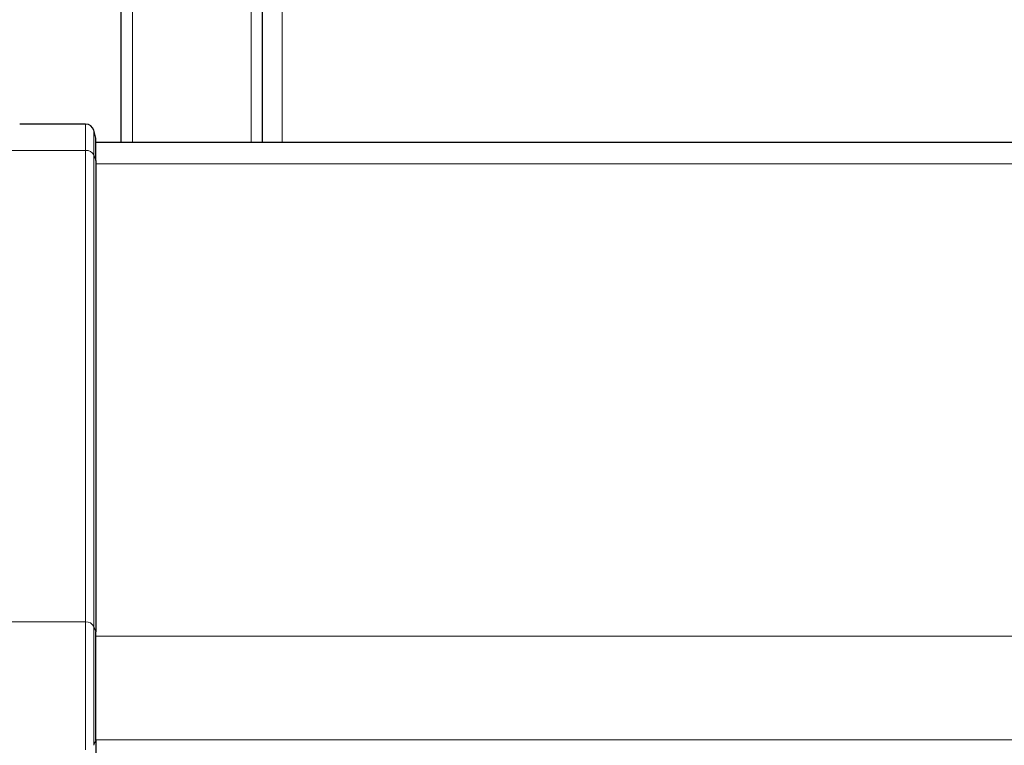
# Model space of a CAD drawing. Units: millimetres. Extents: x 0 to 210, y 0 to 297.
# Drawn here: x 48 to 57, y 143 to 149 of the extents above; entities that cross this region are included whole.
import ezdxf

# ---------------------------------------------------------------- set-up
doc = ezdxf.new("R2010")
doc.units = ezdxf.units.MM
doc.styles.add('SLDTEXTSTYLE0', font='TXT', dxfattribs={"width": 0.75})
doc.dimstyles.new('SLDDIMSTYLE2', dxfattribs={"dimtxt": 3.5, "dimasz": 3.302, "dimexe": 0, "dimexo": 0.0625, "dimgap": 0.875, "dimtad": 1, "dimlfac": 20, "dimrnd": 1e-09, "dimzin": 12, "dimdsep": 46, "dimtxsty": 'SLDTEXTSTYLE0', "dimsah": 1, "dimcen": 0.09, "dimadec": 0, "dimazin": 3, "dimtfac": 1, "dimtofl": 0, "dimtmove": 0, "dimatfit": 3, "dimfxl": 1, "dimfrac": 2, "dimtolj": 1, "dimtzin": 12, "dimarcsym": 0})

# ---------------------------------------------------------------- blocks, each defined once
blk = doc.blocks.new('_D_8')
at = {"color": 7, "linetype": 'Continuous', "lineweight": 0}
for p, q in [((48.7825, 160.9439), (42.7872, 160.9439)), ((43.7872, 130.8939), (43.7872, 160.9439)), ((48.7825, 130.8939), (42.7872, 130.8939))]:
    blk.add_line(p, q, dxfattribs=at)
at = {"color": 7, "linetype": 'Continuous', "lineweight": 18}
for points in [[(43.7872, 160.9439), (43.2792, 157.6419), (44.2952, 157.6419)], [(43.7872, 130.8939), (44.2952, 134.1959), (43.2792, 134.1959)]]:
    blk.add_solid(points, dxfattribs=at)
at = {"color": 7, "linetype": 'Continuous', "lineweight": 18, "insert": (39.2755, 142.8169), "char_height": 3.5, "attachment_point": 1, "rotation": 90, "style": 'SLDTEXTSTYLE0'}
blk.add_mtext('601', dxfattribs=at)

msp = doc.modelspace()

# ---------------------------------------------------------------- linework, layer by layer
at = {"color": 8, "linetype": 'Continuous', "lineweight": 18}
for p, q in [((50.58248, 157.84393), (50.58248, 148.19393)), ((49.25748, 148.19393), (49.25748, 154.04393)), ((50.30748, 148.19393), (50.30748, 154.04393)), ((48.84143, 148.12138), (48.84143, 148.35569)), ((48.91388, 148.08207), (48.91388, 148.3001)), ((48.84143, 148.12138), (48.09017, 148.12138)), ((48.84143, 143.94945), (48.84143, 148.12138)), ((48.91388, 143.91014), (48.91388, 148.08207)), ((48.91388, 148.08207), (48.93248, 148.03299)), ((48.93248, 148.00355), (90.63248, 148.00355)), ((48.84143, 143.94945), (48.09017, 143.94945)), ((48.84143, 142.81808), (48.84143, 143.94945)), ((48.91388, 142.85738), (48.91388, 143.91014)), ((48.93248, 143.86106), (48.91388, 143.91014)), ((48.93248, 143.82401), (90.63248, 143.82401)), ((48.91388, 142.85738), (48.93248, 142.90646)), ((48.93248, 142.90477), (90.63248, 142.90477))]:
    msp.add_line(p, q, dxfattribs=at)
at = {"color": 7, "linetype": 'Continuous', "lineweight": 25}
for p, q in [((49.15748, 148.19393), (49.15748, 154.04393)), ((50.40748, 148.19393), (50.40748, 154.04393)), ((48.84143, 148.35569), (48.25748, 148.35569)), ((48.93248, 148.23069), (48.91388, 148.3001)), ((48.93248, 148.03299), (48.93248, 148.23069)), ((48.93248, 148.19393), (90.63248, 148.19393)), ((48.93248, 148.03299), (48.93248, 143.86106)), ((48.93248, 142.90646), (48.93248, 143.86106)), ((48.93248, 142.90646), (48.93248, 133.04232))]:
    msp.add_line(p, q, dxfattribs=at)
msp.add_arc((48.84143, 148.28069), 0.075, 15, 90, dxfattribs=at)
at = {"color": 8, "linetype": 'Continuous', "lineweight": 18}
for centre in [(48.84764, 148.0464), (48.84764, 143.87447)]:
    msp.add_arc(centre, 0.07523, 28.301351, 94.731717, dxfattribs=at)

# ---------------------------------------------------------------- dimensions: what is measured, and where the dimension line sits
at = {"color": 7, "linetype": 'Continuous', "lineweight": 18}
dim = msp.add_linear_dim(base=(43.78722, 160.94393), p1=(49.78248, 130.89393), p2=(49.78248, 160.94393), angle=90, dimstyle='SLDDIMSTYLE2', dxfattribs=at)
dim.commit()
dim.dimension.update_dxf_attribs({"geometry": '_D_8', "text_midpoint": (43.78722, 146.69602), "dimtype": 160})

doc.saveas('drawing.dxf')
